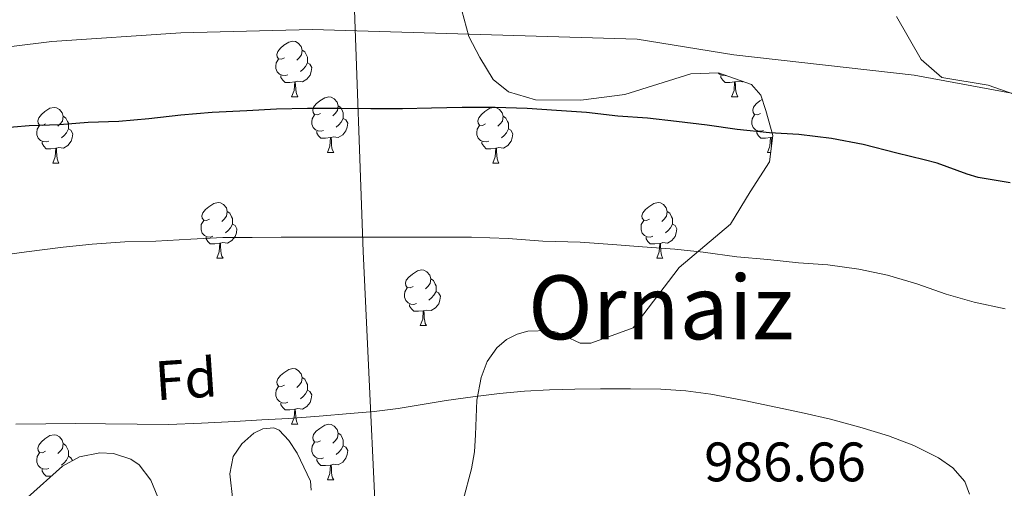
# Model space of a CAD drawing. Units: metres. Extents: x 589357 to 593851, y 4740186 to 4743215.
# Drawn here: x 591588 to 591766, y 4740678 to 4740762 of the extents above; entities that cross this region are included whole.
import ezdxf
from ezdxf.enums import TextEntityAlignment as Align

# ---------------------------------------------------------------- set-up
doc = ezdxf.new("R2010")
doc.units = ezdxf.units.M
doc.header["$MEASUREMENT"] = 0
for name, color, linetype, lineweight in [('Level 1', 19, 'Continuous', 0), ('Level 35', 92, 'Continuous', 0), ('Level 36', 19, 'Continuous', 40), ('Level 37', 92, 'Continuous', 0), ('Level 4', 36, 'Continuous', 30), ('Level 41', 19, 'Continuous', 0), ('Level 45', 19, 'Continuous', 0), ('Level 5', 36, 'Continuous', 0)]:
    doc.layers.add(name, color=color, linetype=linetype, lineweight=lineweight)
doc.styles.add('Arial', font='ARIAL.TTF', dxfattribs={"height": 0.2})

msp = doc.modelspace()

# ---------------------------------------------------------------- linework, layer by layer
at = {"layer": 'Level 1', "color": 19, "linetype": 'Continuous', "lineweight": 0, "ltscale": 0.5}
msp.add_polyline3d([(591655.9, 4740608.12, 956.56), (591653.56, 4740652.6, 982.3), (591650.42, 4740720.5, 980.41), (591648.63, 4740769.08, 968.09), (591645.39, 4740830.49, 954.83), (591643.44, 4740869.77, 946.68), (591643, 4740888.22, 943.19), (591640.13, 4740929.01, 935.45), (591639.98, 4740983.36, 925.08), (591641.68, 4741029.61, 915.56), (591641.98, 4741038.4, 913.79), (591645.43, 4741054.01, 910.02), (591652.39, 4741093, 899.92), (591661.11, 4741143.74, 892.57), (591671.86, 4741205.48, 884.41), (591689.69, 4741306.98, 873.66), (591709.08, 4741417.42, 862.39), (591716.78, 4741462.92, 857.97), (591723.06, 4741498.46, 854.62), (591736.74, 4741576.05, 848.3), (591750.17, 4741658.85, 840.35), (591762.85, 4741725.48, 832.39)], dxfattribs=at)
at = {"layer": 'Level 35', "color": 92, "linetype": 'Continuous', "lineweight": 0, "ltscale": 0.5}
for points in [[(591668.17, 4740763.91, 968.29), (591669.45, 4740759.21, 969.04), (591671.4, 4740755.46, 969.62), (591673.86, 4740751.44, 971.65), (591676.61, 4740749.25, 972.71), (591681.47, 4740747.82, 972.44), (591689.65, 4740747.74, 972.2), (591697.56, 4740748.78, 972.12), (591709.47, 4740752.48, 972.44), (591714.47, 4740752.64, 972.94), (591720.42, 4740750.55, 972.53), (591722.09, 4740748.63, 972.42), (591723, 4740745.88, 974.18), (591724.26, 4740741.37, 974.63), (591723.67, 4740736.64, 975.36), (591720.17, 4740731.22, 975.66), (591716.6, 4740725.38, 978.01), (591707.37, 4740717.59, 978.86), (591699.1, 4740706.71, 984.75), (591695.26, 4740705.34, 984.78), (591691.42, 4740703.96, 984.82), (591689.54, 4740703.93, 984.9), (591686.71, 4740705.26, 985.19), (591685.28, 4740705.95, 985.34), (591683.87, 4740706.27, 985.46), (591680.06, 4740706.1, 985.44), (591678.14, 4740705.58, 985.4), (591676.25, 4740704.6, 985.46)], [(591767.91, 4740748.77, 971.53), (591763.1, 4740750.43, 970.8), (591754.72, 4740751.84, 970.06), (591751.01, 4740755.05, 969.23), (591746.53, 4740762.81, 967.33)], [(591676.25, 4740704.6, 985.46), (591674.51, 4740703.14, 985.81), (591672.74, 4740700.64, 986.7), (591671.64, 4740697.75, 987.38), (591670.89, 4740693.68, 987.77), (591670.64, 4740687.46, 988.25), (591670.44, 4740684.36, 988.4), (591669.91, 4740681.31, 988.46), (591668.44, 4740675.68, 988.51)], [(591641.03, 4740677.49, 988.53), (591640.92, 4740679.07, 988.53), (591638.51, 4740684.15, 988.53), (591636.97, 4740686.43, 988.53), (591635.23, 4740688.28, 988.53), (591634.3, 4740688.73, 988.53), (591632.32, 4740688.53, 988.53), (591630.71, 4740687.72, 988.53), (591628.49, 4740685.82, 988.53), (591626.97, 4740683.55, 988.53), (591626.34, 4740680.4, 988.54), (591626.87, 4740675.61, 988.56)], [(591613.4, 4740676.19, 988.91), (591612.11, 4740679.27, 988.76), (591610.01, 4740682.01, 988.59), (591608.48, 4740683.07, 988.54), (591605.38, 4740684.09, 988.48), (591602.89, 4740684.22, 988.46), (591599.25, 4740683.5, 988.49), (591596.19, 4740681.82, 988.59), (591589.85, 4740676.16, 989.33)]]:
    msp.add_polyline3d(points, dxfattribs=at)
at = {"layer": 'Level 36', "color": 92, "linetype": 'Continuous', "lineweight": 0}
for points in [[(591636.2, 4740755.4, 0.01), (591635.67, 4740755.14, 0.01), (591635.14, 4740755.19, 0.01), (591634.88, 4740755.56, 0.01), (591634.82, 4740755.99, 0.01), (591634.98, 4740756.51, 0.01), (591635.46, 4740757.1, 0.01), (591636.1, 4740757.63, 0.01), (591637, 4740758.22, 0.01), (591637.74, 4740758.38, 0.01), (591638.17, 4740758.32, 0.01), (591638.7, 4740758.01, 0.01), (591639.23, 4740757.42, 0.01), (591639.39, 4740756.78, 0.01), (591639.28, 4740755.93, 0.01), (591638.85, 4740755.4, 0.01), (591638.43, 4740754.98, 0.01)], [(591639.39, 4740756.78, 0.01), (591639.86, 4740756.47, 0.01), (591640.18, 4740755.83, 0.01), (591640.34, 4740755.51, 0.01), (591640.34, 4740754.93, 0.01), (591640.34, 4740754.5, 0.01), (591639.97, 4740753.81, 0.01), (591639.55, 4740753.33, 0.01), (591639.07, 4740752.91, 0.01)], [(591636.79, 4740752.32, 0.01), (591636.36, 4740752.16, 0.01), (591635.78, 4740752.22, 0.01), (591635.3, 4740752.43, 0.01), (591634.88, 4740752.86, 0.01), (591634.66, 4740753.44, 0.01), (591634.66, 4740753.86, 0.01), (591634.72, 4740754.45, 0.01), (591635.14, 4740755.14, 0.01)], [(591640.34, 4740754.5, 0.01), (591640.79, 4740754.25, 0.01), (591641.14, 4740753.64, 0.01), (591641.03, 4740752.91, 0.01), (591640.82, 4740752.27, 0.01), (591640.23, 4740751.53, 0.01), (591639.44, 4740751.05, 0.01), (591638.59, 4740751.16, 0.01), (591638.16, 4740751.03, 0.01)], [(591715.76, 4740752.19, 0.01), (591715.69, 4740752.16, 0.01), (591715.11, 4740752.22, 0.01), (591714.63, 4740752.43, 0.01), (591714.42, 4740752.64, 0.01)], [(591638.05, 4740751.03, 0.01), (591637.16, 4740750.94, 0.01), (591636.31, 4740750.94, 0.01), (591635.89, 4740751.37, 0.01), (591635.57, 4740751.85, 0.01), (591635.57, 4740752.16, 0.01)], [(591637.5, 4740748.34, 0.01), (591637.94, 4740749.5, 0.01), (591638.05, 4740751.03, 0.01), (591638.16, 4740751.03, 0.01), (591638.19, 4740750.44, 0.01), (591638.23, 4740749.76, 0.01), (591638.3, 4740749.14, 0.01), (591638.41, 4740748.74, 0.01), (591638.63, 4740748.34, 0.01)], [(591717.37, 4740751.03, 0.01), (591716.49, 4740750.94, 0.01), (591715.64, 4740750.94, 0.01), (591715.21, 4740751.37, 0.01), (591714.89, 4740751.85, 0.01), (591714.89, 4740752.16, 0.01)], [(591716.83, 4740748.34, 0.01), (591717.27, 4740749.5, 0.01), (591717.37, 4740751.03, 0.01), (591717.49, 4740751.03, 0.01), (591717.52, 4740750.44, 0.01), (591717.55, 4740749.76, 0.01), (591717.63, 4740749.14, 0.01), (591717.74, 4740748.74, 0.01), (591717.95, 4740748.34, 0.01)], [(591718.85, 4740751.1, 0.01), (591718.77, 4740751.05, 0.01), (591717.91, 4740751.16, 0.01), (591717.49, 4740751.03, 0.01)], [(591637.5, 4740748.34, 0.01), (591638.63, 4740748.34, 0.01)], [(591642.68, 4740745.37, 0.01), (591642.15, 4740745.1, 0.01), (591641.62, 4740745.16, 0.01), (591641.35, 4740745.53, 0.01), (591641.3, 4740745.95, 0.01), (591641.46, 4740746.47, 0.01), (591641.94, 4740747.07, 0.01), (591642.57, 4740747.6, 0.01), (591643.47, 4740748.18, 0.01), (591644.22, 4740748.34, 0.01), (591644.64, 4740748.29, 0.01), (591645.17, 4740747.97, 0.01), (591645.7, 4740747.39, 0.01), (591645.86, 4740746.75, 0.01), (591645.75, 4740745.9, 0.01), (591645.33, 4740745.37, 0.01), (591644.91, 4740744.94, 0.01)], [(591716.83, 4740748.34, 0.01), (591717.95, 4740748.34, 0.01)], [(591722.01, 4740745.37, 0.01), (591721.47, 4740745.1, 0.01), (591720.95, 4740745.16, 0.01), (591720.68, 4740745.53, 0.01), (591720.63, 4740745.95, 0.01), (591720.79, 4740746.47, 0.01), (591721.27, 4740747.07, 0.01), (591721.9, 4740747.6, 0.01), (591722.34, 4740747.88, 0.01)], [(591593.12, 4740743.46, 0.01), (591592.59, 4740743.2, 0.01), (591592.06, 4740743.25, 0.01), (591591.8, 4740743.62, 0.01), (591591.74, 4740744.05, 0.01), (591591.9, 4740744.57, 0.01), (591592.38, 4740745.16, 0.01), (591593.02, 4740745.69, 0.01), (591593.92, 4740746.28, 0.01), (591594.66, 4740746.44, 0.01), (591595.09, 4740746.38, 0.01), (591595.62, 4740746.07, 0.01), (591596.15, 4740745.48, 0.01), (591596.31, 4740744.84, 0.01), (591596.2, 4740743.99, 0.01), (591595.77, 4740743.46, 0.01), (591595.35, 4740743.04, 0.01)], [(591645.86, 4740746.75, 0.01), (591646.34, 4740746.43, 0.01), (591646.65, 4740745.79, 0.01), (591646.81, 4740745.47, 0.01), (591646.81, 4740744.89, 0.01), (591646.81, 4740744.47, 0.01), (591646.44, 4740743.78, 0.01), (591646.02, 4740743.3, 0.01), (591645.54, 4740742.88, 0.01)], [(591672.45, 4740743.46, 0.01), (591671.92, 4740743.2, 0.01), (591671.39, 4740743.25, 0.01), (591671.13, 4740743.62, 0.01), (591671.07, 4740744.05, 0.01), (591671.23, 4740744.57, 0.01), (591671.71, 4740745.16, 0.01), (591672.35, 4740745.69, 0.01), (591673.25, 4740746.28, 0.01), (591673.99, 4740746.44, 0.01), (591674.41, 4740746.38, 0.01), (591674.95, 4740746.07, 0.01), (591675.47, 4740745.48, 0.01), (591675.63, 4740744.84, 0.01), (591675.53, 4740743.99, 0.01), (591675.1, 4740743.46, 0.01), (591674.68, 4740743.04, 0.01)], [(591596.31, 4740744.84, 0.01), (591596.78, 4740744.53, 0.01), (591597.1, 4740743.89, 0.01), (591597.26, 4740743.57, 0.01), (591597.26, 4740742.99, 0.01), (591597.26, 4740742.56, 0.01), (591596.89, 4740741.87, 0.01), (591596.47, 4740741.39, 0.01), (591595.99, 4740740.97, 0.01)], [(591643.26, 4740742.29, 0.01), (591642.84, 4740742.13, 0.01), (591642.25, 4740742.19, 0.01), (591641.78, 4740742.4, 0.01), (591641.35, 4740742.82, 0.01), (591641.14, 4740743.41, 0.01), (591641.14, 4740743.83, 0.01), (591641.19, 4740744.41, 0.01), (591641.62, 4740745.1, 0.01)], [(591646.81, 4740744.47, 0.01), (591647.27, 4740744.22, 0.01), (591647.61, 4740743.6, 0.01), (591647.5, 4740742.88, 0.01), (591647.29, 4740742.24, 0.01), (591646.71, 4740741.5, 0.01), (591645.91, 4740741.02, 0.01), (591645.06, 4740741.12, 0.01), (591644.63, 4740740.99, 0.01)], [(591675.63, 4740744.84, 0.01), (591676.11, 4740744.53, 0.01), (591676.43, 4740743.89, 0.01), (591676.59, 4740743.57, 0.01), (591676.59, 4740742.99, 0.01), (591676.59, 4740742.56, 0.01), (591676.21, 4740741.87, 0.01), (591675.79, 4740741.39, 0.01), (591675.31, 4740740.97, 0.01)], [(591722.59, 4740742.29, 0.01), (591722.17, 4740742.13, 0.01), (591721.58, 4740742.19, 0.01), (591721.11, 4740742.4, 0.01), (591720.68, 4740742.82, 0.01), (591720.47, 4740743.41, 0.01), (591720.47, 4740743.83, 0.01), (591720.52, 4740744.41, 0.01), (591720.95, 4740745.1, 0.01)], [(591593.71, 4740740.38, 0.01), (591593.28, 4740740.22, 0.01), (591592.7, 4740740.28, 0.01), (591592.22, 4740740.49, 0.01), (591591.8, 4740740.92, 0.01), (591591.58, 4740741.5, 0.01), (591591.58, 4740741.92, 0.01), (591591.64, 4740742.51, 0.01), (591592.06, 4740743.2, 0.01)], [(591597.26, 4740742.56, 0.01), (591597.71, 4740742.31, 0.01), (591598.06, 4740741.7, 0.01), (591597.95, 4740740.97, 0.01), (591597.74, 4740740.33, 0.01), (591597.15, 4740739.59, 0.01), (591596.36, 4740739.11, 0.01), (591595.51, 4740739.22, 0.01), (591595.08, 4740739.09, 0.01)], [(591644.52, 4740740.99, 0.01), (591643.63, 4740740.91, 0.01), (591642.79, 4740740.91, 0.01), (591642.36, 4740741.34, 0.01), (591642.04, 4740741.81, 0.01), (591642.04, 4740742.13, 0.01)], [(591673.03, 4740740.38, 0.01), (591672.61, 4740740.22, 0.01), (591672.03, 4740740.28, 0.01), (591671.55, 4740740.49, 0.01), (591671.13, 4740740.92, 0.01), (591670.91, 4740741.5, 0.01), (591670.91, 4740741.92, 0.01), (591670.97, 4740742.51, 0.01), (591671.39, 4740743.2, 0.01)], [(591676.59, 4740742.56, 0.01), (591677.04, 4740742.31, 0.01), (591677.39, 4740741.7, 0.01), (591677.27, 4740740.97, 0.01), (591677.07, 4740740.33, 0.01), (591676.48, 4740739.59, 0.01), (591675.69, 4740739.11, 0.01), (591674.83, 4740739.22, 0.01), (591674.41, 4740739.09, 0.01)], [(591723.85, 4740740.99, 0.01), (591722.96, 4740740.91, 0.01), (591722.11, 4740740.91, 0.01), (591721.69, 4740741.34, 0.01), (591721.37, 4740741.81, 0.01), (591721.37, 4740742.13, 0.01)], [(591594.97, 4740739.09, 0.01), (591594.08, 4740739, 0.01), (591593.23, 4740739, 0.01), (591592.81, 4740739.43, 0.01), (591592.49, 4740739.91, 0.01), (591592.49, 4740740.22, 0.01)], [(591643.98, 4740738.31, 0.01), (591644.41, 4740739.47, 0.01), (591644.52, 4740740.99, 0.01), (591644.63, 4740740.99, 0.01), (591644.67, 4740740.41, 0.01), (591644.7, 4740739.72, 0.01), (591644.77, 4740739.11, 0.01), (591644.89, 4740738.71, 0.01), (591645.1, 4740738.31, 0.01)], [(591674.29, 4740739.09, 0.01), (591673.41, 4740739, 0.01), (591672.56, 4740739, 0.01), (591672.13, 4740739.43, 0.01), (591671.81, 4740739.91, 0.01), (591671.81, 4740740.22, 0.01)], [(591723.31, 4740738.31, 0.01), (591723.74, 4740739.47, 0.01), (591723.85, 4740740.99, 0.01), (591723.96, 4740740.99, 0.01), (591723.99, 4740740.41, 0.01), (591724.03, 4740739.72, 0.01), (591724.04, 4740739.62, 0.01)], [(591724.22, 4740741.07, 0.01), (591723.96, 4740740.99, 0.01)], [(591594.42, 4740736.4, 0.01), (591594.86, 4740737.56, 0.01), (591594.97, 4740739.09, 0.01), (591595.08, 4740739.09, 0.01), (591595.11, 4740738.5, 0.01), (591595.15, 4740737.82, 0.01), (591595.22, 4740737.2, 0.01), (591595.33, 4740736.8, 0.01), (591595.55, 4740736.4, 0.01)], [(591643.98, 4740738.31, 0.01), (591645.1, 4740738.31, 0.01)], [(591673.75, 4740736.4, 0.01), (591674.19, 4740737.56, 0.01), (591674.29, 4740739.09, 0.01), (591674.41, 4740739.09, 0.01), (591674.44, 4740738.5, 0.01), (591674.47, 4740737.82, 0.01), (591674.55, 4740737.2, 0.01), (591674.66, 4740736.8, 0.01), (591674.87, 4740736.4, 0.01)], [(591723.31, 4740738.31, 0.01), (591723.88, 4740738.31, 0.01)], [(591594.42, 4740736.4, 0.01), (591595.55, 4740736.4, 0.01)], [(591673.75, 4740736.4, 0.01), (591674.87, 4740736.4, 0.01)], [(591622.7, 4740726.32, 0.01), (591622.17, 4740726.06, 0.01), (591621.64, 4740726.11, 0.01), (591621.37, 4740726.48, 0.01), (591621.32, 4740726.91, 0.01), (591621.48, 4740727.43, 0.01), (591621.96, 4740728.02, 0.01), (591622.59, 4740728.55, 0.01), (591623.49, 4740729.14, 0.01), (591624.24, 4740729.3, 0.01), (591624.67, 4740729.24, 0.01), (591625.19, 4740728.93, 0.01), (591625.73, 4740728.34, 0.01), (591625.89, 4740727.7, 0.01), (591625.77, 4740726.85, 0.01), (591625.35, 4740726.32, 0.01), (591624.93, 4740725.9, 0.01)], [(591702.03, 4740726.32, 0.01), (591701.5, 4740726.05, 0.01), (591700.97, 4740726.11, 0.01), (591700.7, 4740726.48, 0.01), (591700.65, 4740726.9, 0.01), (591700.81, 4740727.42, 0.01), (591701.29, 4740728.02, 0.01), (591701.92, 4740728.55, 0.01), (591702.82, 4740729.13, 0.01), (591703.57, 4740729.29, 0.01), (591703.99, 4740729.24, 0.01), (591704.52, 4740728.92, 0.01), (591705.05, 4740728.34, 0.01), (591705.21, 4740727.7, 0.01), (591705.1, 4740726.85, 0.01), (591704.68, 4740726.32, 0.01), (591704.26, 4740725.89, 0.01)], [(591625.89, 4740727.7, 0.01), (591626.36, 4740727.39, 0.01), (591626.67, 4740726.75, 0.01), (591626.83, 4740726.43, 0.01), (591626.83, 4740725.85, 0.01), (591626.83, 4740725.42, 0.01), (591626.47, 4740724.73, 0.01), (591626.05, 4740724.25, 0.01), (591625.57, 4740723.83, 0.01)], [(591705.21, 4740727.7, 0.01), (591705.69, 4740727.38, 0.01), (591706, 4740726.74, 0.01), (591706.16, 4740726.42, 0.01), (591706.16, 4740725.84, 0.01), (591706.16, 4740725.42, 0.01), (591705.79, 4740724.73, 0.01), (591705.37, 4740724.25, 0.01), (591704.89, 4740723.83, 0.01)], [(591623.29, 4740723.24, 0.01), (591622.86, 4740723.08, 0.01), (591622.27, 4740723.14, 0.01), (591621.8, 4740723.35, 0.01), (591621.37, 4740723.78, 0.01), (591621.16, 4740724.36, 0.01), (591621.16, 4740724.78, 0.01), (591621.21, 4740725.37, 0.01), (591621.64, 4740726.06, 0.01)], [(591702.61, 4740723.24, 0.01), (591702.19, 4740723.08, 0.01), (591701.6, 4740723.14, 0.01), (591701.13, 4740723.35, 0.01), (591700.7, 4740723.77, 0.01), (591700.49, 4740724.36, 0.01), (591700.49, 4740724.78, 0.01), (591700.54, 4740725.36, 0.01), (591700.97, 4740726.05, 0.01)], [(591626.83, 4740725.42, 0.01), (591627.29, 4740725.17, 0.01), (591627.63, 4740724.55, 0.01), (591627.53, 4740723.83, 0.01), (591627.31, 4740723.19, 0.01), (591626.73, 4740722.45, 0.01), (591625.93, 4740721.97, 0.01), (591625.09, 4740722.08, 0.01), (591624.65, 4740721.95, 0.01)], [(591706.16, 4740725.42, 0.01), (591706.62, 4740725.17, 0.01), (591706.96, 4740724.55, 0.01), (591706.85, 4740723.83, 0.01), (591706.64, 4740723.19, 0.01), (591706.06, 4740722.45, 0.01), (591705.26, 4740721.97, 0.01), (591704.41, 4740722.07, 0.01), (591703.98, 4740721.94, 0.01)], [(591624.55, 4740721.95, 0.01), (591623.65, 4740721.86, 0.01), (591622.81, 4740721.86, 0.01), (591622.39, 4740722.29, 0.01), (591622.07, 4740722.77, 0.01), (591622.07, 4740723.08, 0.01)], [(591703.87, 4740721.94, 0.01), (591702.98, 4740721.86, 0.01), (591702.14, 4740721.86, 0.01), (591701.71, 4740722.29, 0.01), (591701.39, 4740722.76, 0.01), (591701.39, 4740723.08, 0.01)], [(591624, 4740719.26, 0.01), (591624.43, 4740720.42, 0.01), (591624.55, 4740721.95, 0.01), (591624.65, 4740721.95, 0.01), (591624.69, 4740721.36, 0.01), (591624.73, 4740720.68, 0.01), (591624.79, 4740720.06, 0.01), (591624.91, 4740719.66, 0.01), (591625.13, 4740719.26, 0.01)], [(591703.33, 4740719.26, 0.01), (591703.76, 4740720.42, 0.01), (591703.87, 4740721.94, 0.01), (591703.98, 4740721.94, 0.01), (591704.02, 4740721.36, 0.01), (591704.05, 4740720.67, 0.01), (591704.12, 4740720.06, 0.01), (591704.24, 4740719.66, 0.01), (591704.45, 4740719.26, 0.01)], [(591624, 4740719.26, 0.01), (591625.13, 4740719.26, 0.01)], [(591703.33, 4740719.26, 0.01), (591704.45, 4740719.26, 0.01)], [(591659.39, 4740714.18, 0.01), (591658.86, 4740713.91, 0.01), (591658.33, 4740713.97, 0.01), (591658.07, 4740714.34, 0.01), (591658.01, 4740714.77, 0.01), (591658.17, 4740715.29, 0.01), (591658.65, 4740715.88, 0.01), (591659.29, 4740716.41, 0.01), (591660.19, 4740716.99, 0.01), (591660.93, 4740717.15, 0.01), (591661.36, 4740717.1, 0.01), (591661.89, 4740716.79, 0.01), (591662.42, 4740716.2, 0.01), (591662.58, 4740715.56, 0.01), (591662.47, 4740714.71, 0.01), (591662.04, 4740714.18, 0.01), (591661.62, 4740713.75, 0.01)], [(591662.58, 4740715.56, 0.01), (591663.05, 4740715.25, 0.01), (591663.37, 4740714.61, 0.01), (591663.53, 4740714.29, 0.01), (591663.53, 4740713.71, 0.01), (591663.53, 4740713.28, 0.01), (591663.16, 4740712.59, 0.01), (591662.74, 4740712.11, 0.01), (591662.26, 4740711.69, 0.01)], [(591659.98, 4740711.1, 0.01), (591659.55, 4740710.94, 0.01), (591658.97, 4740711, 0.01), (591658.49, 4740711.21, 0.01), (591658.07, 4740711.63, 0.01), (591657.85, 4740712.22, 0.01), (591657.85, 4740712.64, 0.01), (591657.91, 4740713.23, 0.01), (591658.33, 4740713.91, 0.01)], [(591663.53, 4740713.28, 0.01), (591663.98, 4740713.03, 0.01), (591664.33, 4740712.41, 0.01), (591664.22, 4740711.69, 0.01), (591664.01, 4740711.05, 0.01), (591663.42, 4740710.31, 0.01), (591662.63, 4740709.83, 0.01), (591661.78, 4740709.93, 0.01), (591661.35, 4740709.81, 0.01)], [(591661.24, 4740709.81, 0.01), (591660.35, 4740709.72, 0.01), (591659.5, 4740709.72, 0.01), (591659.08, 4740710.15, 0.01), (591658.76, 4740710.63, 0.01), (591658.76, 4740710.94, 0.01)], [(591660.69, 4740707.12, 0.01), (591661.13, 4740708.28, 0.01), (591661.24, 4740709.81, 0.01), (591661.35, 4740709.81, 0.01), (591661.38, 4740709.22, 0.01), (591661.41, 4740708.53, 0.01), (591661.49, 4740707.92, 0.01), (591661.6, 4740707.52, 0.01), (591661.81, 4740707.12, 0.01)], [(591660.69, 4740707.12, 0.01), (591661.81, 4740707.12, 0.01)], [(591636.2, 4740696.41, 0.01), (591635.67, 4740696.15, 0.01), (591635.14, 4740696.2, 0.01), (591634.88, 4740696.57, 0.01), (591634.82, 4740697, 0.01), (591634.98, 4740697.52, 0.01), (591635.46, 4740698.11, 0.01), (591636.1, 4740698.64, 0.01), (591637, 4740699.23, 0.01), (591637.74, 4740699.39, 0.01), (591638.17, 4740699.33, 0.01), (591638.7, 4740699.02, 0.01), (591639.23, 4740698.43, 0.01), (591639.39, 4740697.79, 0.01), (591639.28, 4740696.94, 0.01), (591638.85, 4740696.41, 0.01), (591638.43, 4740695.99, 0.01)], [(591639.39, 4740697.79, 0.01), (591639.86, 4740697.48, 0.01), (591640.18, 4740696.84, 0.01), (591640.34, 4740696.52, 0.01), (591640.34, 4740695.94, 0.01), (591640.34, 4740695.51, 0.01), (591639.97, 4740694.82, 0.01), (591639.55, 4740694.34, 0.01), (591639.07, 4740693.92, 0.01)], [(591636.79, 4740693.33, 0.01), (591636.36, 4740693.17, 0.01), (591635.78, 4740693.23, 0.01), (591635.3, 4740693.44, 0.01), (591634.88, 4740693.87, 0.01), (591634.66, 4740694.45, 0.01), (591634.66, 4740694.87, 0.01), (591634.72, 4740695.46, 0.01), (591635.14, 4740696.15, 0.01)], [(591640.34, 4740695.51, 0.01), (591640.79, 4740695.26, 0.01), (591641.14, 4740694.65, 0.01), (591641.03, 4740693.92, 0.01), (591640.82, 4740693.28, 0.01), (591640.23, 4740692.54, 0.01), (591639.44, 4740692.06, 0.01), (591638.59, 4740692.17, 0.01), (591638.16, 4740692.04, 0.01)], [(591638.05, 4740692.04, 0.01), (591637.16, 4740691.95, 0.01), (591636.31, 4740691.95, 0.01), (591635.89, 4740692.38, 0.01), (591635.57, 4740692.86, 0.01), (591635.57, 4740693.17, 0.01)], [(591637.5, 4740689.35, 0.01), (591637.94, 4740690.51, 0.01), (591638.05, 4740692.04, 0.01), (591638.16, 4740692.04, 0.01), (591638.19, 4740691.45, 0.01), (591638.23, 4740690.77, 0.01), (591638.3, 4740690.15, 0.01), (591638.41, 4740689.75, 0.01), (591638.63, 4740689.35, 0.01)], [(591637.5, 4740689.35, 0.01), (591638.63, 4740689.35, 0.01)], [(591642.68, 4740686.38, 0.01), (591642.15, 4740686.11, 0.01), (591641.62, 4740686.17, 0.01), (591641.35, 4740686.54, 0.01), (591641.3, 4740686.96, 0.01), (591641.46, 4740687.48, 0.01), (591641.94, 4740688.08, 0.01), (591642.57, 4740688.61, 0.01), (591643.47, 4740689.19, 0.01), (591644.22, 4740689.35, 0.01), (591644.64, 4740689.3, 0.01), (591645.17, 4740688.98, 0.01), (591645.7, 4740688.4, 0.01), (591645.86, 4740687.76, 0.01), (591645.75, 4740686.91, 0.01), (591645.33, 4740686.38, 0.01), (591644.91, 4740685.95, 0.01)], [(591593.12, 4740684.47, 0.01), (591592.59, 4740684.21, 0.01), (591592.06, 4740684.26, 0.01), (591591.8, 4740684.63, 0.01), (591591.74, 4740685.06, 0.01), (591591.9, 4740685.58, 0.01), (591592.38, 4740686.17, 0.01), (591593.02, 4740686.7, 0.01), (591593.92, 4740687.29, 0.01), (591594.66, 4740687.45, 0.01), (591595.09, 4740687.39, 0.01), (591595.62, 4740687.08, 0.01), (591596.15, 4740686.49, 0.01), (591596.31, 4740685.85, 0.01), (591596.2, 4740685, 0.01), (591595.77, 4740684.47, 0.01), (591595.35, 4740684.05, 0.01)], [(591645.86, 4740687.76, 0.01), (591646.34, 4740687.44, 0.01), (591646.65, 4740686.8, 0.01), (591646.81, 4740686.48, 0.01), (591646.81, 4740685.9, 0.01), (591646.81, 4740685.48, 0.01), (591646.44, 4740684.79, 0.01), (591646.02, 4740684.31, 0.01), (591645.54, 4740683.89, 0.01)], [(591596.31, 4740685.85, 0.01), (591596.78, 4740685.54, 0.01), (591597.1, 4740684.9, 0.01), (591597.26, 4740684.58, 0.01), (591597.26, 4740684, 0.01), (591597.26, 4740683.57, 0.01), (591596.89, 4740682.88, 0.01), (591596.47, 4740682.4, 0.01), (591595.99, 4740681.98, 0.01)], [(591643.26, 4740683.3, 0.01), (591642.84, 4740683.14, 0.01), (591642.25, 4740683.2, 0.01), (591641.78, 4740683.41, 0.01), (591641.35, 4740683.83, 0.01), (591641.14, 4740684.42, 0.01), (591641.14, 4740684.84, 0.01), (591641.19, 4740685.42, 0.01), (591641.62, 4740686.11, 0.01)], [(591646.81, 4740685.48, 0.01), (591647.27, 4740685.23, 0.01), (591647.61, 4740684.61, 0.01), (591647.5, 4740683.89, 0.01), (591647.29, 4740683.25, 0.01), (591646.71, 4740682.51, 0.01), (591645.91, 4740682.03, 0.01), (591645.06, 4740682.13, 0.01), (591644.63, 4740682, 0.01)], [(591593.71, 4740681.39, 0.01), (591593.28, 4740681.23, 0.01), (591592.7, 4740681.29, 0.01), (591592.22, 4740681.5, 0.01), (591591.8, 4740681.93, 0.01), (591591.58, 4740682.51, 0.01), (591591.58, 4740682.93, 0.01), (591591.64, 4740683.52, 0.01), (591592.06, 4740684.21, 0.01)], [(591597.26, 4740683.57, 0.01), (591597.71, 4740683.32, 0.01), (591598, 4740682.81, 0.01)], [(591644.52, 4740682, 0.01), (591643.63, 4740681.92, 0.01), (591642.79, 4740681.92, 0.01), (591642.36, 4740682.35, 0.01), (591642.04, 4740682.82, 0.01), (591642.04, 4740683.14, 0.01)], [(591643.98, 4740679.32, 0.01), (591644.41, 4740680.48, 0.01), (591644.52, 4740682, 0.01), (591644.63, 4740682, 0.01), (591644.67, 4740681.42, 0.01), (591644.7, 4740680.73, 0.01), (591644.77, 4740680.12, 0.01), (591644.89, 4740679.72, 0.01), (591645.1, 4740679.32, 0.01)], [(591594.17, 4740680.02, 0.01), (591594.08, 4740680.01, 0.01), (591593.23, 4740680.01, 0.01), (591592.81, 4740680.44, 0.01), (591592.49, 4740680.92, 0.01), (591592.49, 4740681.23, 0.01)], [(591643.98, 4740679.32, 0.01), (591645.1, 4740679.32, 0.01)]]:
    msp.add_polyline3d(points, dxfattribs=at)
at = {"layer": 'Level 4', "color": 36, "linetype": 'Continuous', "lineweight": 30}
msp.add_polyline3d([(591767.03, 4740732.82, 975.01), (591761.29, 4740733.8, 975.01), (591759.27, 4740734.41, 975.01), (591753.9, 4740736.41, 975.01), (591751.53, 4740736.97, 975.01), (591746.59, 4740738.2, 975.01), (591740.52, 4740739.77, 975.01), (591734.86, 4740740.82, 975.01), (591728.92, 4740741.53, 975.01), (591723.66, 4740741.85, 975.01), (591717.83, 4740742.47, 975.01), (591712.41, 4740743.24, 975.01), (591706.91, 4740743.88, 975.01), (591701.63, 4740744.5, 975.01), (591696.3, 4740744.89, 975.01), (591690.65, 4740745.53, 975.01), (591685.27, 4740745.9, 975.01), (591679.96, 4740746.27, 975.01), (591674.22, 4740746.44, 975.01), (591668.22, 4740746.43, 975.01), (591662.73, 4740746.28, 975.01), (591657.5, 4740746.2, 975.01), (591651.77, 4740746.2, 975.01), (591646.17, 4740746.22, 975.01), (591640.33, 4740746.22, 975.01), (591634.75, 4740746.15, 975.01), (591629.43, 4740745.83, 975.01), (591623.18, 4740745.51, 975.01), (591617.51, 4740745.02, 975.01), (591611.77, 4740744.39, 975.01), (591606.31, 4740743.93, 975.01), (591600.84, 4740743.71, 975.01), (591595.63, 4740743.32, 975.01), (591590.2, 4740743.1, 975.01), (591584.49, 4740742.65, 975.01)], dxfattribs=at)
at = {"layer": 'Level 5', "color": 36, "linetype": 'Continuous', "lineweight": 0}
for points in [[(591558.82, 4740753.94, 970.01), (591594.25, 4740758.33, 970.01), (591617.5, 4740759.9, 970.01), (591641.17, 4740760.46, 970.01), (591699.8, 4740758.74, 970.01), (591717.21, 4740755.94, 970.01), (591749.71, 4740752.27, 970.01), (591779.32, 4740746.8, 970.01), (591803.52, 4740743.85, 970.01), (591888.81, 4740739.07, 970.01), (591919.31, 4740735.85, 970.01)], [(591766.17, 4740710.15, 980.01), (591760.54, 4740711.37, 980.01), (591755.51, 4740712.79, 980.01), (591750.2, 4740714.65, 980.01), (591744.94, 4740716.2, 980.01), (591739.79, 4740717.3, 980.01), (591734.19, 4740718.06, 980.01), (591728.86, 4740718.46, 980.01), (591723.34, 4740719.03, 980.01), (591717.74, 4740719.51, 980.01), (591711.71, 4740720.38, 980.01), (591706.57, 4740720.92, 980.01), (591700.78, 4740721.32, 980.01), (591695.35, 4740721.74, 980.01), (591689.51, 4740722.14, 980.01), (591682.76, 4740722.35, 980.01), (591676.52, 4740722.81, 980.01), (591669.91, 4740723.03, 980.01), (591664.22, 4740723.03, 980.01), (591658.27, 4740723.03, 980.01), (591652.38, 4740723.03, 980.01), (591646.76, 4740723.03, 980.01), (591640.95, 4740723.03, 980.01), (591635.59, 4740723.03, 980.01), (591630.38, 4740723.02, 980.01), (591625.08, 4740722.97, 980.01), (591619.32, 4740722.7, 980.01), (591613.02, 4740722.35, 980.01), (591607.43, 4740722.2, 980.01), (591601.51, 4740721.82, 980.01), (591596.28, 4740721.27, 980.01), (591589.71, 4740720.41, 980.01), (591583.98, 4740719.66, 980.01)], [(591759.71, 4740676.77, 985.01), (591758.87, 4740679.03, 985.01), (591756.73, 4740681.49, 985.01), (591754.14, 4740683.32, 985.01), (591749.69, 4740685.49, 985.01), (591745.11, 4740687.24, 985.01), (591739.92, 4740688.84, 985.01), (591734.68, 4740690.25, 985.01), (591729.89, 4740691.33, 985.01), (591725.08, 4740692.38, 985.01), (591719.09, 4740693.61, 985.01), (591713.08, 4740694.74, 985.01), (591708.57, 4740695.39, 985.01), (591704.04, 4740695.69, 985.01), (591698.61, 4740695.75, 985.01), (591693.18, 4740695.72, 985.01), (591688.58, 4740695.66, 985.01), (591683.98, 4740695.55, 985.01), (591679.48, 4740695.3, 985.01), (591674.99, 4740694.89, 985.01), (591670.16, 4740694.31, 985.01), (591665.35, 4740693.63, 985.01), (591661.04, 4740692.88, 985.01), (591656.71, 4740692.17, 985.01), (591652.37, 4740691.67, 985.01), (591648.03, 4740691.27, 985.01), (591642.48, 4740690.8, 985.01), (591636.94, 4740690.39, 985.01), (591632.1, 4740690.12, 985.01), (591627.26, 4740689.87, 985.01), (591621.27, 4740689.53, 985.01), (591615.29, 4740689.32, 985.01), (591609.62, 4740689.36, 985.01), (591603.95, 4740689.43, 985.01), (591598.6, 4740689.47, 985.01), (591587.76, 4740689.39, 985.01)]]:
    msp.add_polyline3d(points, dxfattribs=at)

# ---------------------------------------------------------------- texts
at = {"layer": 'Level 37', "color": 92, "linetype": 'Continuous', "lineweight": 0, "style": 'Arial'}
msp.add_text('Fd', height=7, rotation=3.94, dxfattribs=at).set_placement((591618.46, 4740697.52, 983.8), align=Align.MIDDLE_CENTER)
at = {"layer": 'Level 41', "color": 19, "linetype": 'Continuous', "lineweight": 0, "style": 'Arial'}
msp.add_text('986.66', height=7, dxfattribs=at).set_placement((591711.87, 4740676.87, 986.67), align=Align.BOTTOM_LEFT)
at = {"layer": 'Level 45', "color": 19, "linetype": 'Continuous', "lineweight": 0, "style": 'Arial'}
msp.add_text('Ornaiz', height=11.5, dxfattribs=at).set_placement((591704.08, 4740710.41, 975.96), align=Align.MIDDLE_CENTER)

doc.saveas('drawing.dxf')
